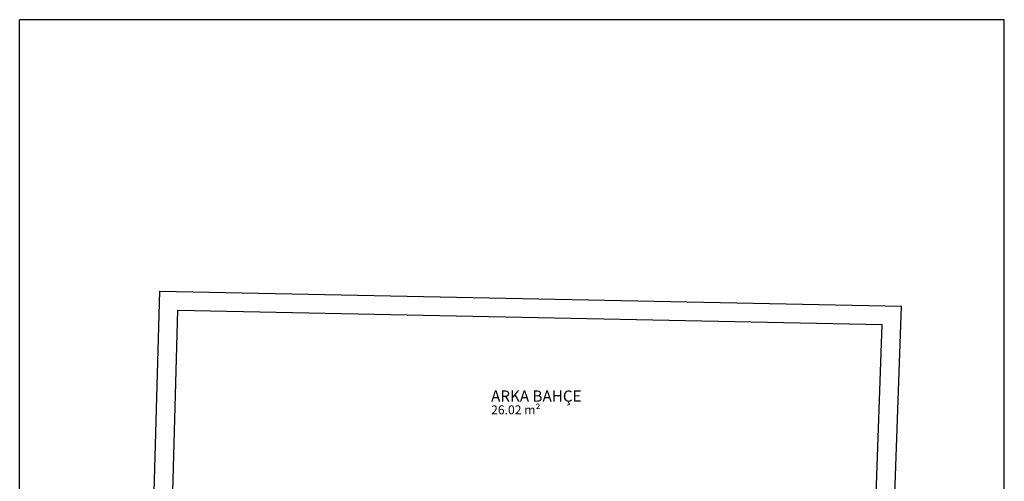
# Model space of a CAD drawing. Units: millimetres. Extents: x -10075639 to 72738, y -10769223 to 38190.
# Drawn here: x -5039743 to -5038420, y -5383972 to -5383352 of the extents above; entities that cross this region are included whole.
import ezdxf

# ---------------------------------------------------------------- set-up
doc = ezdxf.new("R2010")
doc.units = ezdxf.units.MM
for name, color, linetype in [('CIZGI', 1, 'Continuous'), ('DUVAR', 7, 'Continuous'), ('STANDART', 1, 'Continuous')]:
    doc.layers.add(name, color=color, linetype=linetype)

msp = doc.modelspace()

# ---------------------------------------------------------------- linework, layer by layer
at = {"layer": 'CIZGI', "color": 9, "linetype": 'Continuous'}
for p, q in [((-5038419.7, -5383351.7), (-5039743.5, -5383351.7)), ((-5039743.5, -5385470.3), (-5039743.5, -5383351.7)), ((-5038419.7, -5385470.3), (-5038419.7, -5383351.7))]:
    msp.add_line(p, q, dxfattribs=at)
at = {"layer": 'DUVAR', "color": 9, "linetype": 'Continuous'}
for p, q in [((-5039563.3, -5384016.5), (-5039555.1, -5383716.7)), ((-5039555.1, -5383716.7), (-5038557.9, -5383736.8)), ((-5038568.4, -5384036.6), (-5038557.9, -5383736.8)), ((-5039538.3, -5384017.1), (-5039530.8, -5383742.1)), ((-5039530.8, -5383742.1), (-5038583.8, -5383761.3)), ((-5038593.4, -5384035.7), (-5038583.8, -5383761.3))]:
    msp.add_line(p, q, dxfattribs=at)

# ---------------------------------------------------------------- texts
at = {"layer": 'STANDART', "color": 1}
msp.add_text('ARKA BAHÇE', height=15, dxfattribs=at).set_placement((-5039109.7, -5383865.1))
at = {"layer": 'STANDART', "color": 5}
msp.add_text('26.02 m²', height=12, dxfattribs=at).set_placement((-5039109.7, -5383882.1))

doc.saveas('drawing.dxf')
